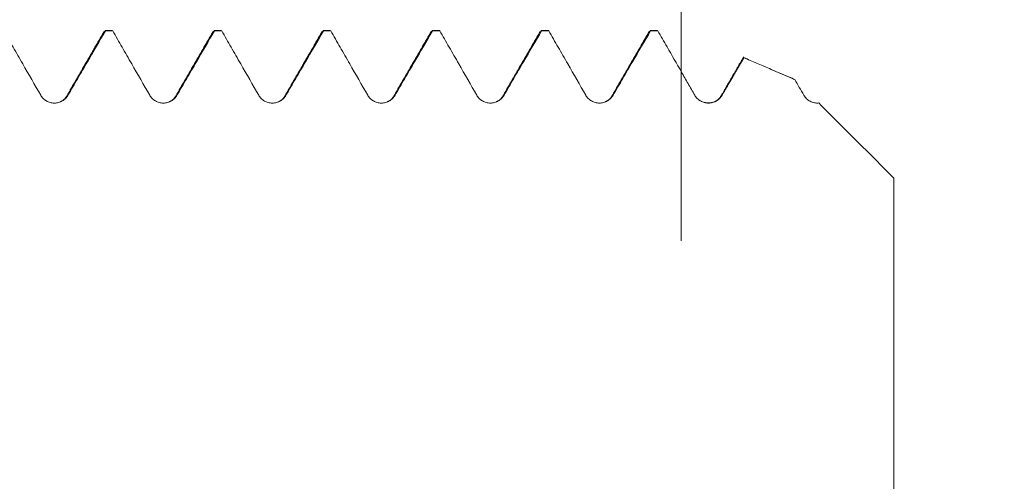
# Model space of a CAD drawing. Units: millimetres. Extents: x -21 to 70, y -82 to 28.
# Drawn here: x 45 to 50, y 0 to 3 of the extents above; entities that cross this region are included whole.
import ezdxf

# ---------------------------------------------------------------- set-up
doc = ezdxf.new("R2010")
doc.units = ezdxf.units.MM
for name, color, linetype in [('1', 4, 'Continuous'), ('2', 7, 'Continuous'), ('SK2', 7, 'Continuous')]:
    doc.layers.add(name, color=color, linetype=linetype)
doc.styles.add('iso_b_vert', font='simplex.shx')
doc.dimstyles.get("Standard").update_dxf_attribs({"dimtxt": 0.18, "dimasz": 0.18, "dimexe": 0.18, "dimexo": 0.0625, "dimgap": 0.09, "dimtad": 1, "dimzin": 0, "dimdsep": 52, "dimtxsty": 'Standard', "dimcen": 0.09, "dimadec": 0, "dimazin": 0, "dimtfac": 1, "dimtdec": 4, "dimtofl": 0, "dimtmove": 0, "dimatfit": 3, "dimfxl": 1, "dimtolj": 1, "dimtzin": 0, "dimarcsym": 0})

# ---------------------------------------------------------------- blocks, each defined once
blk = doc.blocks.new('_U0')
at = {"layer": '2', "lineweight": 13}
for p, q in [((67.823922, -10.051078), (67.823922, 26.988618)), ((50.5875, 2.551078), (69.823922, 2.551078)), ((50.5875, -2.551078), (69.823922, -2.551078))]:
    blk.add_line(p, q, dxfattribs=at)
at = {"layer": '2', "lineweight": 18}
for points in [[(67.823922, 2.551078), (67.363138, 6.051076), (68.284706, 6.05108)], [(67.823922, -2.551078), (68.284706, -6.051076), (67.363138, -6.05108)]]:
    blk.add_solid(points, dxfattribs=at)
at = {"layer": '2', "lineweight": 18, "insert": (67.232808, 12.686078), "char_height": 3, "attachment_point": 7, "rotation": 90, "line_spacing_factor": 1.084337, "style": 'iso_b_vert'}
blk.add_mtext('\\W0.7896;M5x0.50', dxfattribs=at)
blk = doc.blocks.new('_U1')
at = {"layer": 'SK2', "lineweight": 13}
for p, q in [((48.125, 1.5875), (48.125, 13.540951)), ((49, 4.138578), (49, 13.540951)), ((56.5, 11.540951), (40.625, 11.540951))]:
    blk.add_line(p, q, dxfattribs=at)
at = {"layer": 'SK2', "lineweight": 18}
for points in [[(48.125, 11.540951), (44.625002, 11.080167), (44.624998, 12.001734)], [(49, 11.540951), (52.499998, 12.001734), (52.500002, 11.080167)]]:
    blk.add_solid(points, dxfattribs=at)
at = {"layer": 'SK2', "lineweight": 18, "attachment_point": 7, "line_spacing_factor": 1.084337, "style": 'iso_b_vert'}
for s, insert, char_height in [('\\W0.7468;0.875', (44.08013, 19.426065), 3), ("\\W0.6844;'E'", (44.10663, 12.323584), 3.5)]:
    blk.add_mtext(s, dxfattribs=dict(at, insert=insert, char_height=char_height))

msp = doc.modelspace()

# ---------------------------------------------------------------- linework, layer by layer
at = {"layer": '1', "lineweight": 18}
for p, q in [((45.4825, 2.5511), (45.4844, 2.5503)), ((45.5155, 2.5511), (45.4825, 2.5511)), ((45.5174, 2.5503), (45.5155, 2.5511)), ((45.9824, 2.5511), (45.9844, 2.5503)), ((46.0154, 2.5511), (45.9824, 2.5511)), ((46.0174, 2.5503), (46.0154, 2.5511)), ((46.4826, 2.5511), (46.4845, 2.5503)), ((46.5155, 2.5511), (46.4826, 2.5511)), ((46.5174, 2.5503), (46.5155, 2.5511)), ((46.9783, 2.5474), (46.9844, 2.5504)), ((47.0156, 2.5511), (46.9826, 2.5511)), ((47.0175, 2.5504), (47.0156, 2.5511)), ((47.4825, 2.5511), (47.4844, 2.5504)), ((47.5155, 2.5511), (47.4825, 2.5511)), ((47.5174, 2.5504), (47.5155, 2.5511)), ((47.9782, 2.5474), (47.9843, 2.5504)), ((48.0155, 2.5511), (47.9825, 2.5511)), ((48.0167, 2.5508), (48.0156, 2.5511))]:
    msp.add_line(p, q, dxfattribs=at)
at = {"layer": '1', "lineweight": 13}
for p, q in [((45.3069, 2.2511), (45.3123, 2.2551)), ((45.8069, 2.2512), (45.8122, 2.2551)), ((46.3068, 2.2508), (46.3122, 2.2549)), ((46.8069, 2.251), (46.8122, 2.255)), ((47.3068, 2.2511), (47.3122, 2.2551)), ((47.8068, 2.2511), (47.8121, 2.2551)), ((48.3069, 2.251), (48.3121, 2.2551))]:
    msp.add_line(p, q, dxfattribs=at)
at = {"layer": '1', "lineweight": 18}
for points, knots in [([(45.0176, 2.5503), (45.0319, 2.5254), (45.0462, 2.5005), (45.0752, 2.45), (45.09, 2.4245), (45.1322, 2.351), (45.1597, 2.303), (45.1872, 2.2551)], [0, 0, 0, 0, 0.252978, 0.252978, 0.513073, 0.513073, 1, 1, 1, 1]), ([(45.3123, 2.2551), (45.3272, 2.2806), (45.342, 2.3061), (45.3718, 2.3572), (45.3867, 2.3827), (45.4292, 2.4556), (45.4568, 2.5029), (45.4844, 2.5503)], [0, 0, 0, 0, 0.259294, 0.259294, 0.518588, 0.518588, 1, 1, 1, 1]), ([(45.5174, 2.5503), (45.5318, 2.5253), (45.5462, 2.5004), (45.5752, 2.4498), (45.5899, 2.4243), (45.6322, 2.3508), (45.6597, 2.3029), (45.6872, 2.255)], [0, 0, 0, 0, 0.253616, 0.253616, 0.513549, 0.513549, 1, 1, 1, 1]), ([(45.8122, 2.2551), (45.8271, 2.2806), (45.842, 2.3061), (45.8717, 2.3571), (45.8866, 2.3826), (45.9291, 2.4555), (45.9567, 2.5029), (45.9844, 2.5503)], [0, 0, 0, 0, 0.259255, 0.259255, 0.51851, 0.51851, 1, 1, 1, 1]), ([(46.0174, 2.5503), (46.0317, 2.5253), (46.0461, 2.5004), (46.0752, 2.4498), (46.0899, 2.4242), (46.1321, 2.3507), (46.1596, 2.3028), (46.1871, 2.2548)], [0, 0, 0, 0, 0.253663, 0.253663, 0.513491, 0.513491, 1, 1, 1, 1]), ([(46.3122, 2.2549), (46.3271, 2.2804), (46.342, 2.3059), (46.3717, 2.3569), (46.3866, 2.3824), (46.4292, 2.4554), (46.4568, 2.5029), (46.4845, 2.5503)], [0, 0, 0, 0, 0.259061, 0.259061, 0.518121, 0.518121, 1, 1, 1, 1]), ([(46.5174, 2.5503), (46.5318, 2.5254), (46.5461, 2.5005), (46.5751, 2.45), (46.5899, 2.4244), (46.6321, 2.3509), (46.6596, 2.303), (46.6871, 2.255)], [0, 0, 0, 0, 0.25312, 0.25312, 0.513085, 0.513085, 1, 1, 1, 1]), ([(46.8122, 2.255), (46.8271, 2.2805), (46.8419, 2.306), (46.8717, 2.3571), (46.8866, 2.3826), (46.9291, 2.4555), (46.9568, 2.5029), (46.9844, 2.5504)], [0, 0, 0, 0, 0.259136, 0.259136, 0.518272, 0.518272, 1, 1, 1, 1]), ([(47.0175, 2.5504), (47.0318, 2.5255), (47.0461, 2.5006), (47.0751, 2.4501), (47.0898, 2.4245), (47.1321, 2.351), (47.1596, 2.3031), (47.1871, 2.2551)], [0, 0, 0, 0, 0.252977, 0.252977, 0.513023, 0.513023, 1, 1, 1, 1]), ([(47.3122, 2.2551), (47.327, 2.2806), (47.3419, 2.3061), (47.3717, 2.3572), (47.3866, 2.3827), (47.4291, 2.4556), (47.4568, 2.503), (47.4844, 2.5504)], [0, 0, 0, 0, 0.259195, 0.259195, 0.518391, 0.518391, 1, 1, 1, 1]), ([(47.5174, 2.5504), (47.5317, 2.5254), (47.5461, 2.5005), (47.5751, 2.45), (47.5898, 2.4244), (47.6321, 2.3509), (47.6596, 2.303), (47.687, 2.255)], [0, 0, 0, 0, 0.253409, 0.253409, 0.513352, 0.513352, 1, 1, 1, 1]), ([(47.8121, 2.2551), (47.827, 2.2806), (47.8419, 2.3061), (47.8716, 2.3571), (47.8865, 2.3827), (47.929, 2.4556), (47.9567, 2.503), (47.9843, 2.5504)], [0, 0, 0, 0, 0.259191, 0.259191, 0.518382, 0.518382, 1, 1, 1, 1]), ([(48.0174, 2.5504), (48.0316, 2.5257), (48.0458, 2.501), (48.082, 2.4381), (48.104, 2.3998), (48.1259, 2.3615)], [0, 0, 0, 0, 0.392074, 0.392074, 1, 1, 1, 1]), ([(48.3448, 2.3112), (48.3646, 2.345), (48.3843, 2.3789), (48.4068, 2.4176), (48.4096, 2.4223), (48.4124, 2.427)], [0, 0, 0, 0, 0.877824, 0.877824, 1, 1, 1, 1]), ([(48.1259, 2.3615), (48.1361, 2.3438), (48.1463, 2.3261), (48.1667, 2.2906), (48.1768, 2.2728), (48.187, 2.2551)], [0, 0, 0, 0, 0.5, 0.5, 1, 1, 1, 1]), ([(45.1872, 2.2551), (45.1903, 2.2496), (45.1941, 2.2447), (45.2008, 2.238), (45.2032, 2.2359), (45.2082, 2.232), (45.2108, 2.2303), (45.2189, 2.2256), (45.2248, 2.2231), (45.237, 2.2199), (45.2433, 2.2191), (45.256, 2.2191), (45.2622, 2.2199), (45.2745, 2.2232), (45.2804, 2.2256), (45.2912, 2.2319), (45.2963, 2.2358), (45.3052, 2.2446), (45.3091, 2.2497), (45.3123, 2.2551)], [0, 0, 0, 0, 0.125, 0.125, 0.1875, 0.1875, 0.25, 0.25, 0.375, 0.375, 0.5, 0.5, 0.625, 0.625, 0.75, 0.75, 0.875, 0.875, 1, 1, 1, 1]), ([(45.6872, 2.255), (45.6903, 2.2495), (45.6941, 2.2445), (45.7007, 2.2378), (45.7031, 2.2357), (45.7081, 2.2319), (45.7107, 2.2302), (45.7189, 2.2255), (45.7248, 2.223), (45.737, 2.2198), (45.7433, 2.2189), (45.756, 2.219), (45.7622, 2.2198), (45.7745, 2.2231), (45.7803, 2.2256), (45.7912, 2.2318), (45.7963, 2.2358), (45.8052, 2.2446), (45.8091, 2.2496), (45.8122, 2.2551)], [0, 0, 0, 0, 0.125, 0.125, 0.1875, 0.1875, 0.25, 0.25, 0.375, 0.375, 0.5, 0.5, 0.625, 0.625, 0.75, 0.75, 0.875, 0.875, 1, 1, 1, 1]), ([(46.1871, 2.2548), (46.1903, 2.2494), (46.1941, 2.2444), (46.2007, 2.2377), (46.2031, 2.2356), (46.2081, 2.2318), (46.2107, 2.23), (46.2188, 2.2253), (46.2248, 2.2229), (46.2369, 2.2196), (46.2433, 2.2188), (46.2559, 2.2188), (46.2622, 2.2196), (46.2744, 2.223), (46.2803, 2.2254), (46.2912, 2.2317), (46.2963, 2.2356), (46.3051, 2.2444), (46.309, 2.2494), (46.3122, 2.2549)], [0, 0, 0, 0, 0.125, 0.125, 0.1875, 0.1875, 0.25, 0.25, 0.375, 0.375, 0.5, 0.5, 0.625, 0.625, 0.75, 0.75, 0.875, 0.875, 1, 1, 1, 1]), ([(46.6871, 2.255), (46.6902, 2.2495), (46.694, 2.2446), (46.7007, 2.2379), (46.7031, 2.2358), (46.7081, 2.2319), (46.7107, 2.2302), (46.7188, 2.2255), (46.7248, 2.223), (46.7369, 2.2198), (46.7432, 2.2189), (46.7559, 2.219), (46.7621, 2.2198), (46.7744, 2.2231), (46.7803, 2.2255), (46.7912, 2.2318), (46.7962, 2.2357), (46.8051, 2.2445), (46.809, 2.2495), (46.8122, 2.255)], [0, 0, 0, 0, 0.125, 0.125, 0.1875, 0.1875, 0.25, 0.25, 0.375, 0.375, 0.5, 0.5, 0.625, 0.625, 0.75, 0.75, 0.875, 0.875, 1, 1, 1, 1]), ([(47.1871, 2.2551), (47.1902, 2.2496), (47.194, 2.2447), (47.2006, 2.238), (47.203, 2.2359), (47.208, 2.2321), (47.2106, 2.2303), (47.2188, 2.2256), (47.2247, 2.2231), (47.2369, 2.2199), (47.2432, 2.2191), (47.2559, 2.2191), (47.2621, 2.2199), (47.2744, 2.2232), (47.2802, 2.2256), (47.2911, 2.2319), (47.2962, 2.2358), (47.3051, 2.2446), (47.309, 2.2497), (47.3122, 2.2551)], [0, 0, 0, 0, 0.125, 0.125, 0.1875, 0.1875, 0.25, 0.25, 0.375, 0.375, 0.5, 0.5, 0.625, 0.625, 0.75, 0.75, 0.875, 0.875, 1, 1, 1, 1]), ([(47.687, 2.255), (47.6902, 2.2496), (47.694, 2.2446), (47.7006, 2.2379), (47.703, 2.2358), (47.708, 2.232), (47.7106, 2.2302), (47.7188, 2.2255), (47.7247, 2.2231), (47.7369, 2.2198), (47.7432, 2.219), (47.7559, 2.219), (47.7621, 2.2199), (47.7744, 2.2232), (47.7802, 2.2256), (47.7911, 2.2319), (47.7962, 2.2358), (47.8051, 2.2446), (47.8089, 2.2496), (47.8121, 2.2551)], [0, 0, 0, 0, 0.125, 0.125, 0.1875, 0.1875, 0.25, 0.25, 0.375, 0.375, 0.5, 0.5, 0.625, 0.625, 0.75, 0.75, 0.875, 0.875, 1, 1, 1, 1]), ([(48.187, 2.2551), (48.1901, 2.2496), (48.1939, 2.2446), (48.2006, 2.238), (48.203, 2.2358), (48.2079, 2.232), (48.2106, 2.2303), (48.2187, 2.2255), (48.2246, 2.2231), (48.2368, 2.2198), (48.2431, 2.219), (48.2558, 2.219), (48.2622, 2.2199), (48.2713, 2.2223), (48.2742, 2.2233), (48.2801, 2.2258), (48.2829, 2.2272), (48.2911, 2.2319), (48.2961, 2.2357), (48.3051, 2.2446), (48.3089, 2.2496), (48.3121, 2.2551)], [0, 0, 0, 0, 0.125, 0.125, 0.1875, 0.1875, 0.25, 0.25, 0.375, 0.375, 0.5, 0.5, 0.625, 0.625, 0.6875, 0.6875, 0.75, 0.75, 0.875, 0.875, 1, 1, 1, 1]), ([(48.687, 2.2551), (48.6904, 2.2492), (48.6945, 2.2439), (48.7019, 2.2368), (48.7045, 2.2346), (48.7101, 2.2306), (48.7129, 2.2288), (48.722, 2.2241), (48.7286, 2.2218), (48.7419, 2.2191), (48.7489, 2.2187), (48.7557, 2.2193)], [0, 0, 0, 0, 0.25, 0.25, 0.375, 0.375, 0.5, 0.5, 0.75, 0.75, 1, 1, 1, 1]), ([(49.1, 1.8746), (49.0712, 1.9035), (49.0424, 1.9323), (48.985, 1.9898), (48.9563, 2.0185), (48.899, 2.0759), (48.8704, 2.1046), (48.813, 2.162), (48.7843, 2.1907), (48.7557, 2.2193)], [0, 0, 0, 0, 0.25, 0.25, 0.5, 0.5, 0.75, 0.75, 1, 1, 1, 1]), ([(49.1, 0.3873), (49.1, 0.4064), (49.1, 0.4963), (49.1, 0.744), (49.1, 1.1912), (49.1, 1.5853), (49.1, 1.8085), (49.1, 1.8746)], [0, 0, 0, 0, 0.085971, 0.349574, 0.613178, 0.876781, 1, 1, 1, 1])]:
    msp.add_open_spline(points, degree=3, knots=knots, dxfattribs=at)
for points, degree in [([(45.4794, 2.5494), (45.3931, 2.4002), (45.3068, 2.251)], 2), ([(45.5174, 2.5503), (45.5064, 2.5503), (45.4954, 2.5503), (45.4844, 2.5503)], 3), ([(45.9793, 2.5494), (45.893, 2.4002), (45.8068, 2.251)], 2), ([(46.0174, 2.5503), (46.0064, 2.5503), (45.9954, 2.5503), (45.9844, 2.5503)], 3), ([(46.4793, 2.5492), (46.393, 2.3999), (46.3067, 2.2507)], 2), ([(46.5174, 2.5503), (46.5065, 2.5503), (46.4955, 2.5503), (46.4845, 2.5503)], 3), ([(46.9794, 2.5493), (46.8931, 2.4001), (46.8068, 2.2509)], 2), ([(47.0175, 2.5504), (47.0065, 2.5504), (46.9955, 2.5504), (46.9844, 2.5504)], 3), ([(47.4794, 2.5493), (47.3931, 2.4001), (47.3068, 2.251)], 2), ([(47.5174, 2.5504), (47.5064, 2.5504), (47.4954, 2.5504), (47.4844, 2.5504)], 3), ([(47.9793, 2.5492), (47.893, 2.4), (47.8067, 2.2509)], 2), ([(48.0174, 2.5504), (48.0064, 2.5504), (47.9953, 2.5504), (47.9843, 2.5504)], 3), ([(48.0174, 2.5504), (48.0171, 2.5506), (48.0169, 2.5507), (48.0167, 2.5508)], 3), ([(48.4106, 2.4303), (48.3587, 2.3406), (48.3068, 2.2509)], 2), ([(48.6476, 2.3262), (48.4118, 2.4275)], 1), ([(48.4119, 2.4274), (48.412, 2.4273), (48.4122, 2.4272), (48.4124, 2.427)], 3), ([(48.4124, 2.427), (48.4902, 2.3936), (48.568, 2.3602), (48.6458, 2.3269)], 3), ([(48.3121, 2.2551), (48.323, 2.2738), (48.3339, 2.2925), (48.3448, 2.3112)], 3), ([(48.6458, 2.3269), (48.6595, 2.303), (48.6733, 2.279), (48.687, 2.2551)], 3), ([(45.3068, 2.251), (45.2952, 2.2316), (45.2761, 2.2244)], 2), ([(45.8068, 2.251), (45.795, 2.2313), (45.7756, 2.2242)], 2), ([(46.3067, 2.2507), (46.2954, 2.2316), (46.2765, 2.2243)], 2), ([(46.8068, 2.2509), (46.7957, 2.2321), (46.7773, 2.2248)], 2), ([(47.3068, 2.251), (47.2956, 2.2321), (47.277, 2.2248)], 2), ([(47.8067, 2.2509), (47.7959, 2.2325), (47.7779, 2.2251)], 2), ([(48.3068, 2.2509), (48.2845, 2.2126), (48.2293, 2.2219)], 2)]:
    msp.add_open_spline(points, degree=degree, dxfattribs=at)
at = {"layer": '1', "lineweight": 13}
msp.add_open_spline([(48.3448, 2.3112), (48.3783, 2.3693), (48.4119, 2.4274)], degree=2, dxfattribs=at)

# ---------------------------------------------------------------- dimensions: what is measured, and where the dimension line sits
at = {"layer": '2', "lineweight": 18}
dim = msp.add_linear_dim(base=(67.8239, -2.5511), p1=(49, 2.5511), p2=(49, -2.5511), angle=90, dimstyle='Standard', override={"dimtxt": 3, "dimasz": 3.5, "dimexe": 2, "dimexo": 1.5875, "dimgap": 1.5, "dimtad": 1, "dimtih": 0, "dimtoh": 0, "dimdec": 3, "dimlfac": 1, "dimzin": 8, "dimdsep": 46, "dimlunit": 2, "dimpost": '', "dimtxsty": 'iso_b_vert', "dimsah": 1, "dimse1": 0, "dimse2": 0, "dimsd1": 0, "dimsd2": 0, "dimclrd": 2, "dimclre": 2, "dimclrt": 2, "dimtol": 0, "dimtm": -0.1, "dimtfac": 1.166667, "dimtdec": 3, "dimtofl": 1, "dimtmove": 0, "dimtzin": 8, "dimlwd": 13, "dimlwe": 13}, dxfattribs=at)
dim.commit()
dim.dimension.update_dxf_attribs({"geometry": '_U0', "text_midpoint": (67.8239, 20.0511)})
at = {"layer": 'SK2', "lineweight": 18}
dim = msp.add_linear_dim(base=(48.125, 11.541), p1=(49, 2.5511), p2=(48.125, 0), dimstyle='Standard', override={"dimtxt": 3, "dimasz": 3.5, "dimexe": 2, "dimexo": 1.5875, "dimgap": 1.5, "dimtad": 1, "dimtih": 1, "dimtoh": 0, "dimdec": 3, "dimlfac": 1, "dimzin": 8, "dimdsep": 46, "dimlunit": 2, "dimpost": '<>', "dimtxsty": 'iso_b_vert', "dimsah": 1, "dimse1": 0, "dimse2": 0, "dimsd1": 0, "dimsd2": 0, "dimclrd": 2, "dimclre": 2, "dimclrt": 2, "dimtol": 0, "dimtm": -0.1, "dimtfac": 1.166667, "dimtdec": 3, "dimtofl": 1, "dimtmove": 0, "dimtzin": 8, "dimlwd": 13, "dimlwe": 13}, dxfattribs=at)
dim.commit()
dim.dimension.update_dxf_attribs({"geometry": '_U1', "text_midpoint": (48.5625, 11.541)})

doc.saveas('drawing.dxf')
